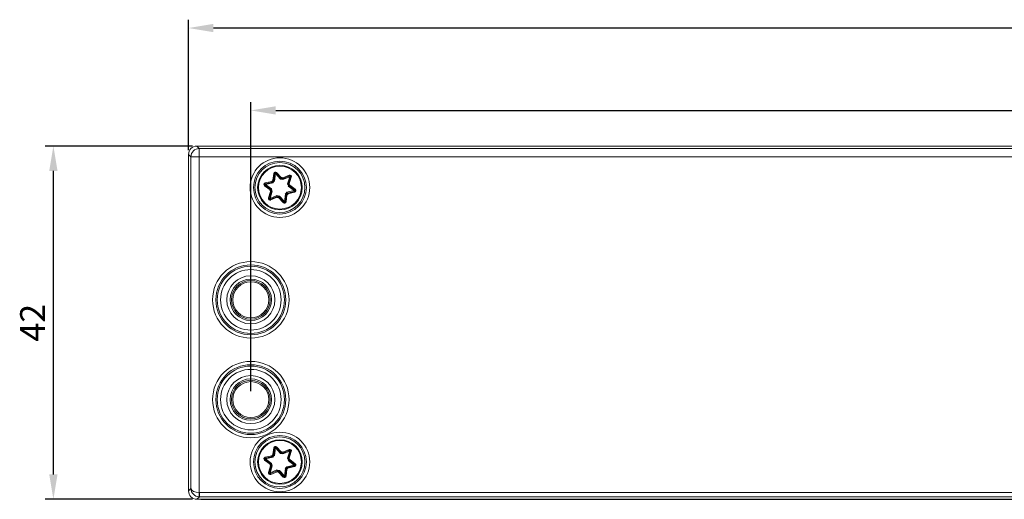
# Model space of a CAD drawing. Units: millimetres. Extents: x 891054 to 893659, y 1141338 to 1143038.
# Drawn here: x 891619 to 891737, y 1142548 to 1142606 of the extents above; entities that cross this region are included whole.
import ezdxf

# ---------------------------------------------------------------- set-up
doc = ezdxf.new("R2010")
doc.units = ezdxf.units.MM
doc.layers.add('MOTOR', color=150, linetype='Continuous')
doc.styles.add('ROMANS', font='romans.shx', dxfattribs={"width": 0.8})
doc.dimstyles.new('WINDOWMASTER', dxfattribs={"dimtxt": 3, "dimasz": 3, "dimexe": 1, "dimexo": 1, "dimgap": 1, "dimtad": 1, "dimdec": 0, "dimzin": 12, "dimdsep": 46, "dimtxsty": 'ROMANS', "dimcen": -1, "dimclrd": 252, "dimclre": 252, "dimclrt": 50, "dimadec": 0, "dimazin": 0, "dimtfac": 1, "dimtdec": 0, "dimtmove": 0, "dimatfit": 3, "dimfxl": 1, "dimtolj": 2, "dimtzin": 0, "dimarcsym": 0})

# ---------------------------------------------------------------- blocks, each defined once
blk = doc.blocks.new('*D130')
at = {"color": 252, "lineweight": -2, "transparency": 16777216}
for p, q in [((-2036.88, 1936.74), (-2054.62, 1936.74)), ((-2053.62, 1897.25), (-2053.62, 1933.74)), ((-2036.88, 1894.25), (-2054.62, 1894.25))]:
    blk.add_line(p, q, dxfattribs=at)
at = {"color": 252, "transparency": 16777216}
for points in [[(-2054.12, 1933.74), (-2053.12, 1933.74), (-2053.62, 1936.74)], [(-2054.12, 1897.25), (-2053.12, 1897.25), (-2053.62, 1894.25)]]:
    blk.add_solid(points, dxfattribs=at)
at = {"layer": 'DEFPOINTS', "color": 0, "transparency": 16777216}
for p in [(-2053.62, 1936.74), (-2035.88, 1936.74), (-2035.88, 1894.25)]:
    blk.add_point(p, dxfattribs=at)
at = {"color": 7, "transparency": 16777216, "insert": (-2056.12, 1915.49), "char_height": 3, "attachment_point": 5, "rotation": 90, "style": 'ROMANS'}
blk.add_mtext('\\A2;42', dxfattribs=at)
blk = doc.blocks.new('*D134')
at = {"color": 252, "lineweight": -2, "transparency": 16777216}
for p, q in [((-2029.88, 1907.24), (-2029.88, 1942.02)), ((-1557.88, 1907.24), (-1557.88, 1942.02)), ((-2026.88, 1941.02), (-1560.88, 1941.02))]:
    blk.add_line(p, q, dxfattribs=at)
at = {"color": 252, "transparency": 16777216}
for points in [[(-2026.88, 1941.52), (-2026.88, 1940.52), (-2029.88, 1941.02)], [(-1560.88, 1941.52), (-1560.88, 1940.52), (-1557.88, 1941.02)]]:
    blk.add_solid(points, dxfattribs=at)
at = {"layer": 'DEFPOINTS', "color": 0, "transparency": 16777216}
for p in [(-1557.88, 1941.02), (-2029.88, 1906.24), (-1557.88, 1906.24)]:
    blk.add_point(p, dxfattribs=at)
at = {"color": 7, "transparency": 16777216, "insert": (-1793.88, 1943.52), "char_height": 3, "attachment_point": 5, "style": 'ROMANS'}
blk.add_mtext('\\A2;472', dxfattribs=at)
blk = doc.blocks.new('*D135')
at = {"color": 252, "lineweight": -2, "transparency": 16777216}
for p, q in [((-2037.38, 1936.24), (-2037.38, 1951.93)), ((-1550.38, 1936.24), (-1550.38, 1951.93)), ((-1553.38, 1950.93), (-2034.38, 1950.93))]:
    blk.add_line(p, q, dxfattribs=at)
at = {"color": 252, "transparency": 16777216}
for points in [[(-2034.38, 1951.43), (-2034.38, 1950.43), (-2037.38, 1950.93)], [(-1553.38, 1951.43), (-1553.38, 1950.43), (-1550.38, 1950.93)]]:
    blk.add_solid(points, dxfattribs=at)
at = {"layer": 'DEFPOINTS', "color": 0, "transparency": 16777216}
for p in [(-2037.38, 1950.93), (-2037.38, 1935.24), (-1550.38, 1935.24)]:
    blk.add_point(p, dxfattribs=at)
at = {"color": 7, "transparency": 16777216, "insert": (-1793.88, 1953.43), "char_height": 3, "attachment_point": 5, "style": 'ROMANS'}
blk.add_mtext('\\A2;487', dxfattribs=at)
blk = doc.blocks.new('M25')
at = {"layer": 'MOTOR', "linetype": 'Continuous', "lineweight": 15}
for p, q in [((255.3, 363.45), (-229.68, 363.45)), ((-229.68, 363.45), (-229.39, 363.16)), ((255.3, 363.45), (-229.68, 363.45)), ((-229.68, 363.45), (-229.68, 363.45)), ((-229.18, 363.46), (254.81, 363.46)), ((-229.18, 363.45), (-229.18, 363.46)), ((-230.68, 362.45), (-230.68, 321.97)), ((-230.39, 362.16), (-230.68, 362.45)), ((-230.68, 362.45), (-230.68, 321.97)), ((-230.68, 362.45), (-230.68, 362.45)), ((-229.39, 363.16), (-229.39, 362.16)), ((-229.39, 363.16), (255.02, 363.16)), ((-230.68, 322.46), (-230.68, 361.96)), ((-230.68, 361.96), (-230.68, 361.96)), ((-230.39, 362.16), (-229.39, 362.16)), ((-230.39, 322.26), (-230.39, 362.16)), ((255.02, 362.16), (-229.39, 362.16)), ((-229.39, 362.16), (-229.39, 321.77)), ((-220.53, 359.35), (-220.43, 360.16)), ((-220.33, 360.15), (-220.44, 359.3)), ((-220.23, 360.14), (-220.34, 359.25)), ((-219.62, 359.48), (-220.23, 360.14)), ((-220.09, 360.27), (-220.16, 360.21)), ((-219.58, 359.58), (-220.16, 360.21)), ((-220.09, 360.27), (-219.53, 359.67)), ((-219.34, 359.63), (-218.59, 359.95)), ((-221.47, 358.75), (-221.53, 358.67)), ((-221.47, 358.75), (-220.79, 358.23)), ((-221.46, 359.02), (-220.66, 359.21)), ((-220.6, 359.12), (-221.44, 358.93)), ((-220.54, 359.03), (-221.41, 358.83)), ((-221.41, 358.83), (-220.7, 358.29)), ((-218.55, 359.86), (-219.33, 359.53)), ((-218.51, 359.77), (-219.33, 359.42)), ((-218.77, 358.91), (-218.51, 359.77)), ((-218.66, 358.92), (-218.41, 359.74)), ((-218.32, 359.71), (-218.56, 358.93)), ((-218.5, 358.74), (-217.84, 358.25)), ((-220.88, 358.18), (-221.53, 358.67)), ((-221.06, 357.21), (-220.82, 357.99)), ((-220.72, 358), (-220.97, 357.18)), ((-220.61, 358.01), (-220.87, 357.15)), ((-219.15, 356.78), (-219.04, 357.67)), ((-219.05, 356.77), (-218.94, 357.62)), ((-218.85, 357.57), (-218.95, 356.76)), ((-218.84, 357.89), (-217.96, 358.09)), ((-218.78, 357.8), (-217.94, 357.99)), ((-217.92, 357.9), (-218.72, 357.71)), ((-217.96, 358.09), (-218.68, 358.63)), ((-217.9, 358.17), (-218.59, 358.69)), ((-217.92, 357.9), (-217.94, 357.99)), ((-220.97, 357.18), (-220.87, 357.15)), ((-220.87, 357.15), (-220.05, 357.5)), ((-220.83, 357.06), (-220.04, 357.39)), ((-220.79, 356.97), (-220.83, 357.06)), ((-220.04, 357.29), (-220.79, 356.97)), ((-219.29, 356.65), (-219.85, 357.25)), ((-219.8, 357.34), (-219.22, 356.71)), ((-219.76, 357.44), (-219.15, 356.78)), ((-219.22, 356.71), (-219.15, 356.78)), ((-220.53, 326.35), (-220.43, 327.16)), ((-220.33, 327.15), (-220.44, 326.3)), ((-220.23, 327.14), (-220.34, 326.25)), ((-219.62, 326.48), (-220.23, 327.14)), ((-220.09, 327.27), (-220.16, 327.21)), ((-219.58, 326.58), (-220.16, 327.21)), ((-220.09, 327.27), (-219.53, 326.67)), ((-219.34, 326.63), (-218.59, 326.95)), ((-218.55, 326.86), (-219.33, 326.53)), ((-218.51, 326.77), (-219.33, 326.42)), ((-218.77, 325.91), (-218.51, 326.77)), ((-220.88, 325.18), (-221.53, 325.67)), ((-221.47, 325.75), (-220.79, 325.23)), ((-221.46, 326.02), (-220.66, 326.21)), ((-220.6, 326.12), (-221.44, 325.93)), ((-221.41, 325.83), (-221.44, 325.93)), ((-220.54, 326.03), (-221.41, 325.83)), ((-221.41, 325.83), (-220.7, 325.29)), ((-217.96, 325.09), (-218.68, 325.63)), ((-218.66, 325.92), (-218.41, 326.74)), ((-217.9, 325.17), (-218.59, 325.69)), ((-218.32, 326.71), (-218.56, 325.93)), ((-218.5, 325.74), (-217.84, 325.25)), ((-221.06, 324.21), (-220.82, 324.99)), ((-220.72, 325), (-220.97, 324.18)), ((-220.61, 325.01), (-220.87, 324.15)), ((-220.87, 324.15), (-220.05, 324.5)), ((-220.83, 324.06), (-220.04, 324.39)), ((-219.76, 324.44), (-219.15, 323.78)), ((-219.15, 323.78), (-219.04, 324.67)), ((-219.05, 323.77), (-218.94, 324.62)), ((-218.85, 324.57), (-218.95, 323.76)), ((-218.84, 324.89), (-217.96, 325.09)), ((-218.78, 324.8), (-217.94, 324.99)), ((-217.92, 324.9), (-218.72, 324.71)), ((-217.9, 325.17), (-217.96, 325.09)), ((-220.97, 324.18), (-220.87, 324.15)), ((-220.87, 324.15), (-220.83, 324.06)), ((-220.04, 324.29), (-220.79, 323.97)), ((-219.29, 323.65), (-219.85, 324.25)), ((-219.8, 324.34), (-219.22, 323.71)), ((-219.22, 323.71), (-219.15, 323.78)), ((-230.68, 322.46), (-230.68, 322.46)), ((-230.68, 321.97), (-230.39, 322.26)), ((-230.68, 321.97), (-230.68, 321.97)), ((-229.38, 321.27), (-229.68, 320.97)), ((-229.68, 320.97), (127.95, 320.97)), ((-229.68, 320.97), (127.95, 320.97)), ((-229.68, 320.97), (-229.68, 320.97)), ((-229.38, 321.77), (255, 321.77)), ((-229.38, 321.27), (-229.38, 321.77)), ((255, 321.27), (-229.38, 321.27)), ((-229.18, 320.97), (-229.18, 320.96)), ((128.39, 320.96), (-229.18, 320.96))]:
    blk.add_line(p, q, dxfattribs=at)
at = {"layer": 'MOTOR', "linetype": 'Continuous', "lineweight": 15, "flags": 128}
for points in [[(-220.33, 360.15), (-220.33, 360.15), (-220.34, 360.15), (-220.35, 360.15), (-220.36, 360.15), (-220.38, 360.16), (-220.39, 360.16), (-220.41, 360.16), (-220.43, 360.16)], [(-220.23, 360.14), (-220.25, 360.14), (-220.27, 360.14), (-220.29, 360.14), (-220.3, 360.15), (-220.31, 360.15), (-220.32, 360.15), (-220.33, 360.15), (-220.33, 360.15)], [(-220.23, 360.14), (-220.22, 360.15), (-220.2, 360.16), (-220.19, 360.18), (-220.18, 360.19), (-220.17, 360.19), (-220.16, 360.2), (-220.16, 360.2), (-220.16, 360.21)], [(-218.59, 359.95), (-218.58, 359.94), (-218.57, 359.92), (-218.56, 359.9), (-218.56, 359.89), (-218.55, 359.88), (-218.55, 359.87), (-218.55, 359.86), (-218.55, 359.86)], [(-221.47, 358.75), (-221.47, 358.75), (-221.47, 358.76), (-221.46, 358.76), (-221.46, 358.77), (-221.45, 358.78), (-221.44, 358.8), (-221.43, 358.81), (-221.41, 358.83)], [(-221.44, 358.93), (-221.44, 358.93), (-221.44, 358.93), (-221.44, 358.94), (-221.44, 358.96), (-221.45, 358.97), (-221.45, 358.99), (-221.45, 359), (-221.46, 359.02)], [(-221.41, 358.83), (-221.42, 358.85), (-221.42, 358.87), (-221.43, 358.88), (-221.43, 358.9), (-221.43, 358.91), (-221.43, 358.92), (-221.44, 358.92), (-221.44, 358.93)], [(-218.51, 359.77), (-218.49, 359.76), (-218.47, 359.76), (-218.45, 359.75), (-218.44, 359.75), (-218.43, 359.74), (-218.42, 359.74), (-218.41, 359.74), (-218.41, 359.74)], [(-218.32, 359.71), (-218.33, 359.72), (-218.35, 359.72), (-218.37, 359.73), (-218.38, 359.73), (-218.4, 359.73), (-218.4, 359.74), (-218.41, 359.74), (-218.41, 359.74)], [(-217.96, 358.09), (-217.95, 358.11), (-217.94, 358.12), (-217.93, 358.14), (-217.92, 358.15), (-217.91, 358.16), (-217.91, 358.17), (-217.91, 358.17), (-217.9, 358.17)], [(-217.94, 357.99), (-217.94, 358), (-217.94, 358), (-217.95, 358.01), (-217.95, 358.02), (-217.95, 358.04), (-217.96, 358.05), (-217.96, 358.07), (-217.96, 358.09)], [(-217.84, 358.25), (-217.86, 358.24), (-217.87, 358.22), (-217.88, 358.21), (-217.89, 358.19), (-217.89, 358.18), (-217.9, 358.18), (-217.9, 358.17), (-217.9, 358.17)], [(-220.97, 357.18), (-220.97, 357.18), (-220.97, 357.18), (-220.98, 357.19), (-220.99, 357.19), (-221.01, 357.19), (-221.03, 357.2), (-221.04, 357.2), (-221.06, 357.21)], [(-220.83, 357.06), (-220.83, 357.06), (-220.83, 357.07), (-220.84, 357.07), (-220.84, 357.09), (-220.85, 357.1), (-220.86, 357.12), (-220.86, 357.13), (-220.87, 357.15)], [(-219.05, 356.77), (-219.05, 356.77), (-219.05, 356.77), (-219.06, 356.77), (-219.08, 356.77), (-219.09, 356.78), (-219.11, 356.78), (-219.13, 356.78), (-219.15, 356.78)], [(-218.95, 356.76), (-218.97, 356.76), (-218.99, 356.76), (-219, 356.76), (-219.02, 356.77), (-219.03, 356.77), (-219.04, 356.77), (-219.05, 356.77), (-219.05, 356.77)], [(-220.33, 327.15), (-220.33, 327.15), (-220.34, 327.15), (-220.35, 327.15), (-220.36, 327.15), (-220.38, 327.16), (-220.39, 327.16), (-220.41, 327.16), (-220.43, 327.16)], [(-220.23, 327.14), (-220.25, 327.14), (-220.27, 327.14), (-220.29, 327.14), (-220.3, 327.15), (-220.31, 327.15), (-220.32, 327.15), (-220.33, 327.15), (-220.33, 327.15)], [(-218.59, 326.95), (-218.58, 326.94), (-218.57, 326.92), (-218.56, 326.9), (-218.56, 326.89), (-218.55, 326.88), (-218.55, 326.87), (-218.55, 326.86), (-218.55, 326.86)], [(-218.51, 326.77), (-218.49, 326.76), (-218.47, 326.76), (-218.45, 326.75), (-218.44, 326.75), (-218.43, 326.74), (-218.42, 326.74), (-218.41, 326.74), (-218.41, 326.74)], [(-221.47, 325.75), (-221.47, 325.75), (-221.47, 325.76), (-221.46, 325.76), (-221.46, 325.77), (-221.45, 325.78), (-221.44, 325.8), (-221.43, 325.81), (-221.41, 325.83)], [(-221.44, 325.93), (-221.44, 325.93), (-221.44, 325.93), (-221.44, 325.94), (-221.44, 325.96), (-221.45, 325.97), (-221.45, 325.99), (-221.45, 326), (-221.46, 326.02)], [(-218.32, 326.71), (-218.33, 326.72), (-218.35, 326.72), (-218.37, 326.73), (-218.38, 326.73), (-218.4, 326.73), (-218.4, 326.74), (-218.41, 326.74), (-218.41, 326.74)], [(-217.94, 324.99), (-217.94, 325), (-217.94, 325), (-217.95, 325.01), (-217.95, 325.02), (-217.95, 325.04), (-217.96, 325.05), (-217.96, 325.07), (-217.96, 325.09)], [(-217.92, 324.9), (-217.92, 324.92), (-217.93, 324.93), (-217.93, 324.95), (-217.94, 324.97), (-217.94, 324.98), (-217.94, 324.99), (-217.94, 324.99), (-217.94, 324.99)], [(-217.84, 325.25), (-217.86, 325.24), (-217.87, 325.22), (-217.88, 325.21), (-217.89, 325.19), (-217.89, 325.18), (-217.9, 325.18), (-217.9, 325.17), (-217.9, 325.17)], [(-220.97, 324.18), (-220.97, 324.18), (-220.97, 324.18), (-220.98, 324.19), (-220.99, 324.19), (-221.01, 324.19), (-221.03, 324.2), (-221.04, 324.2), (-221.06, 324.21)], [(-219.29, 323.65), (-219.28, 323.66), (-219.26, 323.67), (-219.25, 323.68), (-219.24, 323.69), (-219.23, 323.7), (-219.23, 323.71), (-219.22, 323.71), (-219.22, 323.71)], [(-218.95, 323.76), (-218.97, 323.76), (-218.99, 323.76), (-219, 323.76), (-219.02, 323.77), (-219.03, 323.77), (-219.04, 323.77), (-219.05, 323.77), (-219.05, 323.77)], [(-229.41, 321.27), (-229.41, 321.29), (-229.41, 321.32), (-229.41, 321.36), (-229.41, 321.43), (-229.4, 321.5), (-229.4, 321.59), (-229.4, 321.68), (-229.39, 321.77)]]:
    blk.add_lwpolyline(points, dxfattribs=at)
at = {"layer": 'MOTOR', "linetype": 'Continuous', "lineweight": 15}
for centre, radius in [((-219.69, 358.46), 3.58), ((-219.69, 358.46), 3.18), ((-219.69, 358.46), 3.01), ((-219.69, 358.46), 2.68), ((-219.69, 358.46), 2.58), ((-223.19, 344.96), 4.6), ((-223.19, 344.96), 4.2), ((-223.19, 344.96), 4.04), ((-223.19, 344.96), 3.64), ((-223.19, 344.96), 2.89), ((-223.19, 344.96), 2.49), ((-223.19, 344.96), 2.32), ((-223.19, 344.96), 2.32), ((-223.19, 344.96), 2.16), ((-223.19, 344.96), 2.16), ((-223.19, 332.96), 4.6), ((-223.19, 332.96), 4.2), ((-223.19, 332.96), 4.04), ((-223.19, 332.96), 3.64), ((-223.19, 332.96), 2.89), ((-223.19, 332.96), 2.49), ((-223.19, 332.96), 2.32), ((-223.19, 332.96), 2.32), ((-223.19, 332.96), 2.16), ((-223.19, 332.96), 2.16), ((-219.69, 325.46), 3.58), ((-219.69, 325.46), 3.18), ((-219.69, 325.46), 3.01), ((-219.69, 325.46), 2.68), ((-219.69, 325.46), 2.58)]:
    blk.add_circle(centre, radius, dxfattribs=at)
for centre, radius, start, end in [((-229.39, 362.16), 1, 90.0802, 179.9198), ((-220.23, 360.14), 0.2, 42.9287, 172.9287), ((-220.23, 360.14), 0.1, 42.9287, 172.9287), ((-218.51, 359.77), 0.2, 342.9287, 112.9287), ((-221.41, 358.83), 0.2, 102.9287, 232.9287), ((-221.41, 358.83), 0.1, 102.9287, 232.9287), ((-219.69, 358.46), 1.22, 133.4284, 142.429), ((-219.69, 358.46), 1.13, 131.6337, 144.2237), ((-219.69, 358.46), 1.03, 129.5692, 146.2882), ((-219.69, 358.46), 1.03, 69.5692, 86.2882), ((-219.69, 358.46), 1.13, 71.6337, 84.2237), ((-219.69, 358.46), 1.23, 73.4284, 82.429), ((-219.69, 358.46), 1.03, 9.5692, 26.2882), ((-219.69, 358.46), 1.13, 11.6337, 24.2237), ((-219.69, 358.46), 1.22, 13.4284, 22.429), ((-218.51, 359.77), 0.1, 342.9287, 112.9287), ((-185.13, 373.94), 36.26, 202.8449, 203.0029), ((-219.69, 358.46), 1.23, 193.4284, 202.429), ((-219.69, 358.46), 1.13, 191.6337, 204.2237), ((-219.69, 358.46), 1.03, 189.5692, 206.2882), ((-219.69, 358.46), 1.02, 309.5692, 326.2882), ((-219.69, 358.46), 1.13, 311.6337, 324.2237), ((-219.69, 358.46), 1.23, 313.4284, 322.429), ((-217.96, 358.09), 0.1, 282.9287, 52.9287), ((-217.96, 358.09), 0.2, 282.9287, 52.9287), ((-220.87, 357.15), 0.2, 162.9287, 292.9287), ((-220.87, 357.15), 0.1, 162.9287, 292.9287), ((-219.69, 358.46), 1.03, 249.5692, 266.2882), ((-219.69, 358.46), 1.12, 251.6337, 264.2237), ((-219.69, 358.46), 1.23, 253.4284, 262.429), ((-219.15, 356.78), 0.2, 222.9287, 352.9287), ((-158.05, 290.86), 89.88, 132.8908, 132.9546), ((-219.15, 356.78), 0.1, 222.9287, 352.9287), ((-220.23, 327.14), 0.2, 42.9287, 172.9287), ((-220.23, 327.14), 0.1, 42.9287, 172.9287), ((-202.02, 307.63), 26.69, 132.8154, 133.03), ((-218.51, 326.77), 0.2, 342.9287, 112.9287), ((-218.51, 326.77), 0.1, 342.9287, 112.9287), ((-178.2, 343.87), 43.78, 202.8618, 202.9927), ((-221.41, 325.83), 0.2, 102.9287, 232.9287), ((-161.54, 280.39), 75.16, 142.8837, 142.9599), ((-221.41, 325.83), 0.1, 102.9287, 232.9287), ((-219.69, 325.46), 1.23, 133.4284, 142.429), ((-219.69, 325.46), 1.13, 131.6337, 144.2237), ((-219.69, 325.46), 1.03, 129.5692, 146.2882), ((-219.69, 325.46), 1.03, 69.5692, 86.2882), ((-219.69, 325.46), 1.12, 71.6337, 84.2237), ((-219.69, 325.46), 1.23, 73.4284, 82.429), ((-219.69, 325.46), 1.03, 9.5692, 26.2882), ((-219.69, 325.46), 1.13, 11.6337, 24.2237), ((-219.69, 325.46), 1.22, 13.4284, 22.429), ((-219.69, 325.46), 1.23, 193.4284, 202.429), ((-219.69, 325.46), 1.13, 191.6337, 204.2237), ((-219.69, 325.46), 1.03, 189.5692, 206.2882), ((-219.69, 325.46), 1.03, 249.5692, 266.2882), ((-219.69, 325.46), 1.12, 251.6337, 264.2237), ((-219.69, 325.46), 1.02, 309.5692, 326.2882), ((-219.69, 325.46), 1.13, 311.6337, 324.2237), ((-219.69, 325.46), 1.22, 313.4284, 322.429), ((-217.96, 325.09), 0.1, 282.9287, 52.9287), ((-217.96, 325.09), 0.2, 282.9287, 52.9287), ((-220.87, 324.15), 0.2, 162.9287, 292.9287), ((-220.87, 324.15), 0.1, 162.9287, 292.9287), ((-301.37, 289.94), 87.47, 22.8912, 22.9567), ((-219.69, 325.46), 1.22, 253.4284, 262.429), ((-219.15, 323.78), 0.2, 222.9287, 352.9287), ((-219.15, 323.78), 0.1, 222.9287, 352.9287), ((-226.96, 260.35), 63.91, 82.8852, 82.9749), ((-229.38, 322.27), 1, 268.0349, 269.9651)]:
    blk.add_arc(centre, radius, start, end, dxfattribs=at)
for centre, major_axis, ratio, start_param, end_param in [((-229.68, 362.45), (0.708, -0.708), 0.999391, 2.356803, 3.926382), ((-229.39, 322.26), (0.922, -0.396), 0.97539, 3.55629, 5.09218), ((-229.39, 322.26), (1, -0.022), 0.482382, 3.187094, 4.722984), ((-229.68, 321.97), (0.708, 0.708), 0.999391, 2.356803, 3.926382), ((-229.38, 322.27), (-0.354, -0.354), 0.998783, 0.751101, 0.784789)]:
    blk.add_ellipse(centre, major_axis=major_axis, ratio=ratio, start_param=start_param, end_param=end_param, dxfattribs=at)
for points, knots in [([(-220.6, 359.12), (-220.6, 359.12), (-220.6, 359.12), (-220.61, 359.13), (-220.63, 359.16), (-220.64, 359.18), (-220.65, 359.2), (-220.66, 359.21), (-220.66, 359.21)], [0, 0, 0, 0, 0.198056, 0.395999, 0.599381, 0.815181, 0.984572, 1, 1, 1, 1]), ([(-220.54, 359.03), (-220.54, 359.03), (-220.55, 359.04), (-220.56, 359.06), (-220.58, 359.08), (-220.59, 359.1), (-220.6, 359.12), (-220.6, 359.12), (-220.6, 359.12)], [0, 0, 0, 0, 0.014858, 0.189297, 0.403862, 0.605921, 0.80289, 1, 1, 1, 1]), ([(-220.44, 359.3), (-220.44, 359.3), (-220.44, 359.3), (-220.45, 359.31), (-220.48, 359.32), (-220.5, 359.34), (-220.52, 359.35), (-220.53, 359.35), (-220.53, 359.35)], [0, 0, 0, 0, 0.1980449, 0.3959653, 0.5994104, 0.8151244, 0.9844916, 1, 1, 1, 1]), ([(-220.34, 359.25), (-220.34, 359.25), (-220.35, 359.26), (-220.37, 359.27), (-220.4, 359.28), (-220.42, 359.29), (-220.43, 359.3), (-220.44, 359.3), (-220.44, 359.3)], [0, 0, 0, 0, 0.014885, 0.189329, 0.403914, 0.605962, 0.802892, 1, 1, 1, 1]), ([(-219.62, 359.48), (-219.62, 359.48), (-219.62, 359.49), (-219.61, 359.51), (-219.6, 359.54), (-219.58, 359.56), (-219.58, 359.58), (-219.58, 359.58), (-219.58, 359.58)], [0, 0, 0, 0, 0.01488, 0.189441, 0.403953, 0.605962, 0.802914, 1, 1, 1, 1]), ([(-219.53, 359.67), (-219.53, 359.67), (-219.53, 359.67), (-219.54, 359.65), (-219.56, 359.62), (-219.57, 359.6), (-219.57, 359.58), (-219.58, 359.58), (-219.58, 359.58)], [0, 0, 0, 0, 0.015592, 0.184799, 0.400577, 0.604037, 0.801946, 1, 1, 1, 1]), ([(-219.34, 359.63), (-219.34, 359.63), (-219.34, 359.62), (-219.34, 359.6), (-219.34, 359.57), (-219.34, 359.55), (-219.33, 359.53), (-219.33, 359.53), (-219.33, 359.53)], [0, 0, 0, 0, 0.0155115, 0.1847965, 0.4005906, 0.6040259, 0.8019677, 1, 1, 1, 1]), ([(-219.33, 359.42), (-219.33, 359.42), (-219.33, 359.43), (-219.33, 359.45), (-219.33, 359.48), (-219.33, 359.51), (-219.33, 359.52), (-219.33, 359.53), (-219.33, 359.53)], [0, 0, 0, 0, 0.014888, 0.189382, 0.403889, 0.605927, 0.8029, 1, 1, 1, 1]), ([(-218.77, 358.91), (-218.77, 358.91), (-218.76, 358.92), (-218.74, 358.92), (-218.71, 358.92), (-218.68, 358.92), (-218.67, 358.92), (-218.66, 358.92), (-218.66, 358.92)], [0, 0, 0, 0, 0.01493, 0.189411, 0.40395, 0.605953, 0.802929, 1, 1, 1, 1]), ([(-218.56, 358.93), (-218.56, 358.93), (-218.57, 358.93), (-218.59, 358.93), (-218.62, 358.92), (-218.64, 358.92), (-218.66, 358.92), (-218.66, 358.92), (-218.66, 358.92)], [0, 0, 0, 0, 0.0155118, 0.1847576, 0.4005987, 0.6040423, 0.8019422, 1, 1, 1, 1]), ([(-218.5, 358.74), (-218.5, 358.74), (-218.51, 358.74), (-218.52, 358.73), (-218.55, 358.71), (-218.57, 358.7), (-218.58, 358.69), (-218.59, 358.69), (-218.59, 358.69)], [0, 0, 0, 0, 0.015604, 0.184791, 0.400574, 0.604047, 0.801952, 1, 1, 1, 1]), ([(-220.79, 358.23), (-220.79, 358.23), (-220.79, 358.23), (-220.81, 358.22), (-220.83, 358.21), (-220.85, 358.19), (-220.87, 358.18), (-220.88, 358.18), (-220.88, 358.18)], [0, 0, 0, 0, 0.19807, 0.395975, 0.599393, 0.815342, 0.984549, 1, 1, 1, 1]), ([(-220.72, 358), (-220.72, 358), (-220.72, 358), (-220.73, 358), (-220.76, 358), (-220.79, 357.99), (-220.81, 357.99), (-220.82, 357.99), (-220.82, 357.99)], [0, 0, 0, 0, 0.198016, 0.395994, 0.599427, 0.815256, 0.984493, 1, 1, 1, 1]), ([(-220.79, 358.23), (-220.79, 358.23), (-220.79, 358.24), (-220.77, 358.24), (-220.75, 358.26), (-220.73, 358.27), (-220.71, 358.28), (-220.7, 358.29), (-220.7, 358.29)], [0, 0, 0, 0, 0.197089, 0.394049, 0.5961, 0.81065, 0.985157, 1, 1, 1, 1]), ([(-220.72, 358), (-220.71, 358), (-220.71, 358), (-220.7, 358), (-220.67, 358), (-220.64, 358), (-220.62, 358.01), (-220.61, 358.01), (-220.61, 358.01)], [0, 0, 0, 0, 0.197071, 0.394047, 0.59605, 0.810589, 0.98507, 1, 1, 1, 1]), ([(-218.94, 357.62), (-218.94, 357.62), (-218.94, 357.62), (-218.96, 357.63), (-218.98, 357.64), (-219.01, 357.65), (-219.03, 357.66), (-219.04, 357.67), (-219.04, 357.67)], [0, 0, 0, 0, 0.197104, 0.394008, 0.596052, 0.810632, 0.985115, 1, 1, 1, 1]), ([(-218.85, 357.57), (-218.85, 357.57), (-218.86, 357.58), (-218.88, 357.59), (-218.9, 357.6), (-218.92, 357.61), (-218.94, 357.62), (-218.94, 357.62), (-218.94, 357.62)], [0, 0, 0, 0, 0.015509, 0.184678, 0.400549, 0.604001, 0.801948, 1, 1, 1, 1]), ([(-218.78, 357.8), (-218.78, 357.8), (-218.78, 357.81), (-218.79, 357.82), (-218.8, 357.84), (-218.82, 357.86), (-218.83, 357.88), (-218.84, 357.89), (-218.84, 357.89)], [0, 0, 0, 0, 0.197098, 0.394056, 0.596136, 0.810702, 0.985142, 1, 1, 1, 1]), ([(-218.72, 357.71), (-218.72, 357.71), (-218.72, 357.72), (-218.74, 357.74), (-218.75, 357.77), (-218.77, 357.79), (-218.77, 357.8), (-218.78, 357.8), (-218.78, 357.8)], [0, 0, 0, 0, 0.015506, 0.184716, 0.400601, 0.603976, 0.80195, 1, 1, 1, 1]), ([(-218.68, 358.63), (-218.68, 358.63), (-218.67, 358.64), (-218.65, 358.65), (-218.62, 358.66), (-218.6, 358.68), (-218.59, 358.69), (-218.59, 358.69), (-218.59, 358.69)], [0, 0, 0, 0, 0.014843, 0.189347, 0.403894, 0.605942, 0.802922, 1, 1, 1, 1]), ([(-220.04, 357.39), (-220.04, 357.39), (-220.04, 357.4), (-220.04, 357.41), (-220.05, 357.44), (-220.05, 357.47), (-220.05, 357.49), (-220.05, 357.5), (-220.05, 357.5)], [0, 0, 0, 0, 0.19708, 0.394038, 0.596058, 0.810545, 0.985113, 1, 1, 1, 1]), ([(-220.04, 357.39), (-220.04, 357.39), (-220.04, 357.39), (-220.04, 357.37), (-220.04, 357.35), (-220.04, 357.32), (-220.04, 357.3), (-220.04, 357.29), (-220.04, 357.29)], [0, 0, 0, 0, 0.198031, 0.395971, 0.599404, 0.815205, 0.984479, 1, 1, 1, 1]), ([(-219.8, 357.34), (-219.8, 357.34), (-219.8, 357.34), (-219.81, 357.32), (-219.82, 357.3), (-219.84, 357.27), (-219.85, 357.26), (-219.85, 357.25), (-219.85, 357.25)], [0, 0, 0, 0, 0.1980512, 0.3959574, 0.5993535, 0.8152034, 0.9844079, 1, 1, 1, 1]), ([(-219.8, 357.34), (-219.8, 357.34), (-219.8, 357.34), (-219.79, 357.36), (-219.78, 357.38), (-219.77, 357.41), (-219.76, 357.43), (-219.76, 357.44), (-219.76, 357.44)], [0, 0, 0, 0, 0.197075, 0.394015, 0.596073, 0.810575, 0.985126, 1, 1, 1, 1]), ([(-220.6, 326.12), (-220.6, 326.12), (-220.6, 326.12), (-220.61, 326.13), (-220.63, 326.16), (-220.64, 326.18), (-220.65, 326.2), (-220.66, 326.21), (-220.66, 326.21)], [0, 0, 0, 0, 0.198044, 0.395976, 0.599403, 0.81519, 0.984495, 1, 1, 1, 1]), ([(-220.54, 326.03), (-220.54, 326.03), (-220.55, 326.04), (-220.56, 326.06), (-220.58, 326.08), (-220.59, 326.1), (-220.6, 326.12), (-220.6, 326.12), (-220.6, 326.12)], [0, 0, 0, 0, 0.014933, 0.189367, 0.403856, 0.605909, 0.802909, 1, 1, 1, 1]), ([(-220.44, 326.3), (-220.44, 326.3), (-220.44, 326.3), (-220.45, 326.31), (-220.48, 326.32), (-220.5, 326.34), (-220.52, 326.35), (-220.53, 326.35), (-220.53, 326.35)], [0, 0, 0, 0, 0.198045, 0.395966, 0.599412, 0.815165, 0.984492, 1, 1, 1, 1]), ([(-220.34, 326.25), (-220.34, 326.25), (-220.35, 326.26), (-220.37, 326.27), (-220.4, 326.28), (-220.42, 326.29), (-220.43, 326.3), (-220.44, 326.3), (-220.44, 326.3)], [0, 0, 0, 0, 0.014885, 0.189327, 0.40391, 0.605988, 0.802894, 1, 1, 1, 1]), ([(-219.62, 326.48), (-219.62, 326.48), (-219.62, 326.49), (-219.61, 326.51), (-219.6, 326.54), (-219.58, 326.56), (-219.58, 326.58), (-219.58, 326.58), (-219.58, 326.58)], [0, 0, 0, 0, 0.014797, 0.189362, 0.403879, 0.605954, 0.802909, 1, 1, 1, 1]), ([(-219.53, 326.67), (-219.53, 326.67), (-219.53, 326.67), (-219.54, 326.65), (-219.56, 326.62), (-219.57, 326.6), (-219.57, 326.58), (-219.58, 326.58), (-219.58, 326.58)], [0, 0, 0, 0, 0.015511, 0.184801, 0.400583, 0.604045, 0.801957, 1, 1, 1, 1]), ([(-219.34, 326.63), (-219.34, 326.63), (-219.34, 326.62), (-219.34, 326.6), (-219.34, 326.57), (-219.34, 326.55), (-219.33, 326.53), (-219.33, 326.53), (-219.33, 326.53)], [0, 0, 0, 0, 0.015512, 0.184716, 0.400607, 0.603987, 0.80194, 1, 1, 1, 1]), ([(-219.33, 326.42), (-219.33, 326.42), (-219.33, 326.43), (-219.33, 326.45), (-219.33, 326.48), (-219.33, 326.51), (-219.33, 326.52), (-219.33, 326.53), (-219.33, 326.53)], [0, 0, 0, 0, 0.014888, 0.189378, 0.40388, 0.605981, 0.802905, 1, 1, 1, 1]), ([(-218.77, 325.91), (-218.77, 325.91), (-218.76, 325.92), (-218.74, 325.92), (-218.71, 325.92), (-218.68, 325.92), (-218.67, 325.92), (-218.66, 325.92), (-218.66, 325.92)], [0, 0, 0, 0, 0.01493, 0.189418, 0.403956, 0.605954, 0.802929, 1, 1, 1, 1]), ([(-218.68, 325.63), (-218.68, 325.63), (-218.67, 325.64), (-218.65, 325.65), (-218.62, 325.66), (-218.6, 325.68), (-218.59, 325.69), (-218.59, 325.69), (-218.59, 325.69)], [0, 0, 0, 0, 0.014843, 0.18935, 0.4039, 0.605951, 0.802911, 1, 1, 1, 1]), ([(-218.56, 325.93), (-218.56, 325.93), (-218.57, 325.93), (-218.59, 325.93), (-218.62, 325.92), (-218.64, 325.92), (-218.66, 325.92), (-218.66, 325.92), (-218.66, 325.92)], [0, 0, 0, 0, 0.015512, 0.184758, 0.400596, 0.60404, 0.80194, 1, 1, 1, 1]), ([(-218.5, 325.74), (-218.5, 325.74), (-218.51, 325.74), (-218.52, 325.73), (-218.55, 325.71), (-218.57, 325.7), (-218.58, 325.69), (-218.59, 325.69), (-218.59, 325.69)], [0, 0, 0, 0, 0.015603, 0.184838, 0.400571, 0.604077, 0.801956, 1, 1, 1, 1]), ([(-220.79, 325.23), (-220.79, 325.23), (-220.79, 325.23), (-220.81, 325.22), (-220.83, 325.21), (-220.85, 325.19), (-220.87, 325.18), (-220.88, 325.18), (-220.88, 325.18)], [0, 0, 0, 0, 0.198056, 0.395979, 0.599355, 0.815298, 0.984549, 1, 1, 1, 1]), ([(-220.72, 325), (-220.72, 325), (-220.72, 325), (-220.73, 325), (-220.76, 325), (-220.79, 324.99), (-220.81, 324.99), (-220.82, 324.99), (-220.82, 324.99)], [0, 0, 0, 0, 0.198017, 0.395995, 0.599428, 0.815252, 0.984489, 1, 1, 1, 1]), ([(-220.79, 325.23), (-220.79, 325.23), (-220.79, 325.24), (-220.77, 325.24), (-220.75, 325.26), (-220.73, 325.27), (-220.71, 325.28), (-220.7, 325.29), (-220.7, 325.29)], [0, 0, 0, 0, 0.197082, 0.394035, 0.596114, 0.810657, 0.985157, 1, 1, 1, 1]), ([(-220.72, 325), (-220.71, 325), (-220.71, 325), (-220.7, 325), (-220.67, 325), (-220.64, 325), (-220.62, 325.01), (-220.61, 325.01), (-220.61, 325.01)], [0, 0, 0, 0, 0.197071, 0.394047, 0.59605, 0.810582, 0.98507, 1, 1, 1, 1]), ([(-220.04, 324.39), (-220.04, 324.39), (-220.04, 324.4), (-220.04, 324.41), (-220.05, 324.44), (-220.05, 324.47), (-220.05, 324.49), (-220.05, 324.5), (-220.05, 324.5)], [0, 0, 0, 0, 0.197093, 0.394021, 0.596121, 0.810623, 0.985112, 1, 1, 1, 1]), ([(-220.04, 324.39), (-220.04, 324.39), (-220.04, 324.39), (-220.04, 324.37), (-220.04, 324.35), (-220.04, 324.32), (-220.04, 324.3), (-220.04, 324.29), (-220.04, 324.29)], [0, 0, 0, 0, 0.198057, 0.396007, 0.599383, 0.815195, 0.984478, 1, 1, 1, 1]), ([(-219.8, 324.34), (-219.8, 324.34), (-219.8, 324.34), (-219.79, 324.36), (-219.78, 324.38), (-219.77, 324.41), (-219.76, 324.43), (-219.76, 324.44), (-219.76, 324.44)], [0, 0, 0, 0, 0.1970972, 0.3940051, 0.5961318, 0.8105671, 0.9851249, 1, 1, 1, 1]), ([(-218.94, 324.62), (-218.94, 324.62), (-218.94, 324.62), (-218.96, 324.63), (-218.98, 324.64), (-219.01, 324.65), (-219.03, 324.66), (-219.04, 324.67), (-219.04, 324.67)], [0, 0, 0, 0, 0.197108, 0.394038, 0.596086, 0.810671, 0.985115, 1, 1, 1, 1]), ([(-218.85, 324.57), (-218.85, 324.57), (-218.86, 324.58), (-218.88, 324.59), (-218.9, 324.6), (-218.92, 324.61), (-218.94, 324.62), (-218.94, 324.62), (-218.94, 324.62)], [0, 0, 0, 0, 0.015509, 0.184675, 0.40058, 0.604028, 0.801952, 1, 1, 1, 1]), ([(-218.78, 324.8), (-218.78, 324.8), (-218.78, 324.81), (-218.79, 324.82), (-218.8, 324.84), (-218.82, 324.86), (-218.83, 324.88), (-218.84, 324.89), (-218.84, 324.89)], [0, 0, 0, 0, 0.197086, 0.394031, 0.596155, 0.810639, 0.985143, 1, 1, 1, 1]), ([(-218.72, 324.71), (-218.72, 324.71), (-218.72, 324.72), (-218.74, 324.74), (-218.75, 324.77), (-218.77, 324.79), (-218.77, 324.8), (-218.78, 324.8), (-218.78, 324.8)], [0, 0, 0, 0, 0.015505, 0.184788, 0.400596, 0.604024, 0.801955, 1, 1, 1, 1]), ([(-219.8, 324.34), (-219.8, 324.34), (-219.8, 324.34), (-219.81, 324.32), (-219.82, 324.3), (-219.84, 324.27), (-219.85, 324.26), (-219.85, 324.25), (-219.85, 324.25)], [0, 0, 0, 0, 0.198043, 0.395955, 0.599417, 0.815199, 0.984489, 1, 1, 1, 1])]:
    blk.add_open_spline(points, degree=3, knots=knots, dxfattribs=at)
blk = doc.blocks.new('WMX 826-n (from the top)')
at = {"layer": 'MOTOR'}
blk.add_blockref('M25', (-1806.69, 1573.28), dxfattribs=at)
at = {"color": 7}
for base, p1, p2, picture, middle in [((-2037.38, 1950.93), (-1550.38, 1935.24), (-2037.38, 1935.24), '*D135', (-1793.88, 1953.43)), ((-1557.88, 1941.02), (-2029.88, 1906.24), (-1557.88, 1906.24), '*D134', (-1793.88, 1943.52))]:
    dim = blk.add_linear_dim(base=base, p1=p1, p2=p2, dimstyle='WINDOWMASTER', override={"dimclrt": 7}, dxfattribs=at)
    dim.commit()
    dim.dimension.update_dxf_attribs({"geometry": picture, "text_midpoint": middle})
dim = blk.add_linear_dim(base=(-2053.62, 1936.74), p1=(-2035.88, 1894.25), p2=(-2035.88, 1936.74), angle=90, dimstyle='WINDOWMASTER', override={"dimclrt": 7}, dxfattribs=at)
dim.commit()
dim.dimension.update_dxf_attribs({"geometry": '*D130', "text_midpoint": (-2056.12, 1915.49)})

msp = doc.modelspace()

# ---------------------------------------------------------------- block references
msp.add_blockref('WMX 826-n (from the top)', (893676.505, 1140653.643))

doc.saveas('drawing.dxf')
